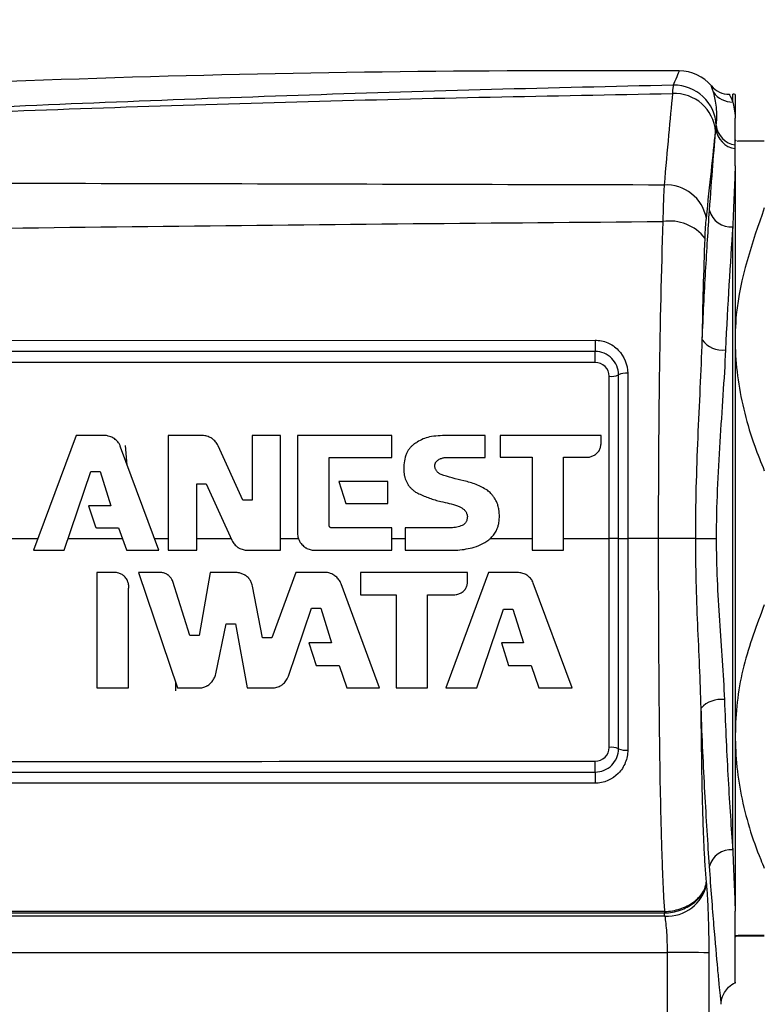
# Paper-space layout '参考図' of a CAD drawing. Units: millimetres. Extents: x 24 to 571, y 21 to 395.
# Drawn here: x 319 to 335, y 326 to 347 of the extents above; entities that cross this region are included whole.
import ezdxf

# ---------------------------------------------------------------- set-up
doc = ezdxf.new("R2010")
doc.units = ezdxf.units.MM
doc.styles.add('SLDTEXTSTYLE0', font='TXT', dxfattribs={"width": 0.7, "bigfont": 'bigfont'})
doc.dimstyles.new('SLDDIMSTYLE4', dxfattribs={"dimtxt": 2.728516, "dimasz": 2.2, "dimexe": 0, "dimexo": 0.0625, "dimgap": 0.682129, "dimtad": 3, "dimdec": 0, "dimrnd": 1e-09, "dimzin": 12, "dimdsep": 46, "dimtxsty": 'SLDTEXTSTYLE0', "dimsah": 1, "dimcen": 0.09, "dimadec": 0, "dimazin": 3, "dimtfac": 1, "dimtdec": 0, "dimtofl": 0, "dimtmove": 0, "dimatfit": 3, "dimfxl": 1, "dimfrac": 2, "dimtolj": 1, "dimtzin": 12, "dimarcsym": 0})

# ---------------------------------------------------------------- blocks, each defined once
blk = doc.blocks.new('_D_3')
at = {"color": 7, "linetype": 'Continuous', "lineweight": 0, "transparency": 16777216}
for p, q in [((259.698, 375.33), (375.202, 375.33)), ((374.202, 375.33), (374.202, 206.753)), ((352.307, 206.753), (375.202, 206.753))]:
    blk.add_line(p, q, dxfattribs=at)
at = {"color": 7, "linetype": 'Continuous', "lineweight": 18, "transparency": 16777216}
for centre, start, end in [((372.614, 290.638), 63.4349, 116.5651), ((372.614, 291.445), 243.4349, 296.5651)]:
    blk.add_arc(centre, 3.55, start, end, dxfattribs=at)
for points in [[(374.202, 375.33), (373.902, 373.13), (374.502, 373.13)], [(374.202, 206.753), (374.502, 208.953), (373.902, 208.953)]]:
    blk.add_solid(points, dxfattribs=at)
at = {"color": 7, "linetype": 'Continuous', "lineweight": 18, "transparency": 16777216, "insert": (371.132, 288.27), "char_height": 2.3813, "attachment_point": 1, "rotation": 90, "style": 'SLDTEXTSTYLE0'}
blk.add_mtext('169', dxfattribs=at)

psp = doc.layouts.new('参考図')

# ---------------------------------------------------------------- linework, layer by layer
at = {"color": 8, "linetype": 'Continuous', "lineweight": 25}
psp.add_line((334.29, 345.348), (334.29, 345.515), dxfattribs=at)
at = {"color": 7, "linetype": 'Continuous', "lineweight": 25}
for p, q in [((334.344, 345.512), (334.344, 345.004)), ((334.363, 344.533), (334.344, 344.515)), ((334.344, 343.987), (334.344, 328.043)), ((334.29, 329.352), (334.29, 342.678)), ((320.239, 338.214), (319.328, 335.761)), ((320.839, 338.214), (320.239, 338.214)), ((322.212, 338.214), (322.212, 335.761)), ((322.937, 338.214), (322.212, 338.214)), ((324.007, 338.214), (324.007, 336.831)), ((324.611, 338.214), (324.007, 338.214)), ((324.611, 335.761), (324.611, 338.214)), ((324.977, 338.214), (324.977, 336.129)), ((326.998, 338.214), (324.977, 338.214)), ((326.997, 337.748), (326.998, 338.214)), ((328.991, 338.214), (328.173, 338.214)), ((328.991, 337.747), (328.991, 338.214)), ((331.471, 338.214), (329.313, 338.214)), ((329.313, 338.214), (329.313, 337.753)), ((331.471, 338.039), (331.471, 338.214)), ((321.192, 337.966), (321.184, 337.987)), ((322.012, 335.761), (321.192, 337.966)), ((321.334, 337.583), (321.299, 338.002)), ((323.807, 336.831), (323.278, 337.994)), ((325.657, 337.748), (326.997, 337.748)), ((325.657, 336.282), (325.657, 337.748)), ((328.172, 337.747), (328.991, 337.747)), ((329.313, 337.753), (329.997, 337.753)), ((329.997, 337.753), (329.997, 335.761)), ((330.667, 337.752), (331.179, 337.752)), ((330.667, 335.761), (330.667, 337.752)), ((319.986, 335.761), (320.553, 337.448)), ((320.553, 337.448), (320.753, 337.448)), ((320.753, 337.448), (320.982, 336.714)), ((326.907, 337.234), (325.857, 337.234)), ((325.857, 337.234), (326.008, 336.762)), ((326.907, 336.762), (326.907, 337.234)), ((322.823, 337.184), (323.023, 337.184)), ((322.823, 335.761), (322.823, 337.184)), ((323.023, 337.184), (323.571, 335.975)), ((324.007, 336.831), (323.807, 336.831)), ((320.506, 336.714), (320.652, 336.264)), ((320.982, 336.714), (320.506, 336.714)), ((326.008, 336.762), (326.907, 336.762)), ((320.683, 336.243), (321.149, 336.243)), ((321.149, 336.243), (321.314, 335.772)), ((326.995, 336.24), (325.698, 336.24)), ((326.995, 335.761), (326.995, 336.24)), ((327.279, 336.241), (327.279, 335.762)), ((328.294, 336.241), (327.279, 336.241)), ((318.507, 336.01), (319.421, 336.01)), ((321.919, 336.011), (322.212, 336.011)), ((322.823, 336.011), (323.555, 336.011)), ((324.611, 336.012), (324.997, 336.012)), ((326.995, 336.012), (327.279, 336.013)), ((329.103, 336.013), (329.997, 336.013)), ((330.667, 336.014), (331.645, 336.014)), ((331.844, 336.015), (332.042, 336.015)), ((332.696, 336.015), (332.042, 336.015)), ((319.328, 335.761), (319.986, 335.761)), ((321.333, 335.761), (322.012, 335.761)), ((322.212, 335.761), (322.823, 335.761)), ((323.913, 335.761), (324.611, 335.761)), ((325.351, 335.761), (326.995, 335.761)), ((327.279, 335.762), (328.366, 335.761)), ((329.997, 335.761), (330.667, 335.761)), ((320.683, 335.282), (320.683, 332.814)), ((321.104, 335.282), (320.683, 335.282)), ((321.572, 335.282), (322.41, 332.814)), ((322.046, 335.282), (321.572, 335.282)), ((323.107, 335.282), (322.869, 333.938)), ((323.684, 335.282), (323.107, 335.282)), ((324.943, 335.282), (324.43, 333.89)), ((325.589, 335.282), (324.943, 335.282)), ((326.324, 335.282), (326.324, 334.809)), ((328.614, 335.282), (326.324, 335.282)), ((329.066, 335.282), (328.148, 332.814)), ((328.614, 335.099), (328.614, 335.282)), ((329.703, 335.282), (329.066, 335.282)), ((321.362, 332.814), (321.362, 334.942)), ((322.669, 333.938), (322.307, 335.09)), ((324.23, 333.89), (324.013, 334.995)), ((326.732, 332.814), (325.908, 335.045)), ((330.855, 332.814), (330.022, 335.058)), ((326.324, 334.809), (327.084, 334.809)), ((327.084, 334.809), (327.084, 332.814)), ((327.757, 332.814), (327.757, 334.807)), ((327.757, 334.807), (328.32, 334.807)), ((324.781, 333.065), (325.272, 334.521)), ((325.272, 334.521), (325.472, 334.521)), ((325.472, 334.521), (325.701, 333.778)), ((328.813, 332.814), (329.386, 334.501)), ((329.386, 334.501), (329.586, 334.501)), ((329.586, 334.501), (329.812, 333.78)), ((323.225, 333.115), (323.447, 334.187)), ((323.447, 334.187), (323.647, 334.187)), ((323.647, 334.187), (323.901, 332.814)), ((322.869, 333.938), (322.669, 333.938)), ((324.43, 333.89), (324.23, 333.89)), ((325.221, 333.778), (325.374, 333.298)), ((325.701, 333.778), (325.221, 333.778)), ((329.341, 333.781), (329.494, 333.297)), ((329.812, 333.78), (329.341, 333.781)), ((325.374, 333.298), (325.869, 333.298)), ((325.869, 333.298), (326.035, 332.814)), ((329.494, 333.297), (329.978, 333.297)), ((329.978, 333.297), (330.142, 332.814)), ((320.683, 332.814), (321.362, 332.814)), ((322.365, 332.946), (322.365, 332.752)), ((322.41, 332.814), (322.857, 332.814)), ((323.901, 332.814), (324.425, 332.814)), ((326.035, 332.814), (326.732, 332.814)), ((327.084, 332.814), (327.757, 332.814)), ((328.148, 332.814), (328.813, 332.814)), ((330.142, 332.814), (330.855, 332.814)), ((310.734, 328.001), (332.828, 328.001)), ((332.828, 328.03), (332.828, 328.001)), ((332.834, 327.932), (310.729, 327.932)), ((334.344, 327.515), (334.363, 327.496)), ((311.437, 327.157), (332.886, 327.157))]:
    psp.add_line(p, q, dxfattribs=at)
at = {"color": 7, "linetype": 'Continuous', "lineweight": 25, "flags": 128}
for points in [[(307.456, 340.249), (307.856, 340.249), (309.456, 340.249), (315.855, 340.251), (331.342, 340.254)], [(320.07, 336.01), (320.345, 336.01), (321.231, 336.011)], [(333.496, 336.015), (333.531, 336.015), (333.575, 336.015), (333.624, 336.015), (333.68, 336.015), (333.74, 336.015), (333.803, 336.015), (333.869, 336.015), (333.936, 336.015)], [(332.828, 328.03), (332.68, 328.03), (328.68, 328.03), (312.68, 328.03), (311.689, 328.029), (310.734, 328.029)]]:
    psp.add_lwpolyline(points, dxfattribs=at)
at = {"color": 7, "linetype": 'Continuous', "lineweight": 25}
for centre, radius, start, end in [((333.035, 344.807), 0.903, 2.6533, 91.1218), ((333.041, 344.649), 0.884, 4.5367, 92.6933), ((334.282, 345.841), 0.493, 214.4801, 271.0301), ((334.29, 345.015), 0.5, 83.9044, 90), ((334.407, 344.901), 0.473, 186.2695, 262.2369), ((334.402, 344.822), 0.474, 184.5935, 262.8829), ((332.866, 342.701), 0.874, 10.613, 92.9826), ((334.25, 343.151), 0.475, 194.9314, 274.8435), ((332.936, 341.838), 0.966, 38.0094, 98.4323), ((338.467, 340.187), 7.125, 179.4551, 181.3847), ((334.063, 340.57), 0.527, 215.9728, 277.8419), ((324.525, 339.845), 6.821, 359.4445, 1.4247), ((331.994, 339.21), 0.339, 81.8732, 116.2696), ((331.693, 339.813), 0.334, 261.7597, 296.6987), ((333.255, -30.802), 366.817, 89.96233, 90.08722), ((334.033, 332.003), 0.567, 82.1589, 137.9167), ((331.693, 331.178), 0.369, 65.888, 97.5758), ((331.994, 331.857), 0.374, 246.2542, 277.4732), ((315.724, 331.183), 15.62, 359.3839, 0.2388), ((350.566, 330.844), 19.223, 179.4904, 180.2021), ((334.25, 328.879), 0.475, 85.1565, 165.0686), ((332.882, 328.799), 0.868, 266.8471, 348.2333), ((336.391, 328.326), 3.574, 184.75, 185.2227), ((333.07, 297.694), 29.464, 88.6126, 90.3583)]:
    psp.add_arc(centre, radius, start, end, dxfattribs=at)
for centre, major_axis, ratio, start_param, end_param in [((234.044, 322.057), (100, 0), 0.831548, 0.079025, 0.079715), ((234.044, 321.368), (99.1, 0), 0.8391, 0.079025, 0.07985), ((234.044, 1124.771), (0, 11063.347), 0.008958, 4.640072, 4.640231), ((234.044, 1124.763), (0, 11063.347), 0.009039, 4.640072, 4.640231)]:
    psp.add_ellipse(centre, major_axis=major_axis, ratio=ratio, start_param=start_param, end_param=end_param, dxfattribs=at)
for points, knots in [([(333.144, 346.015), (332.044, 346.017), (326.868, 346.025), (321.7, 345.912), (317.635, 345.741)], [0.0363784, 0.0363784, 0.0363784, 0.0363784, 0.1365358, 0.5074485, 0.5074485, 0.5074485, 0.5074485]), ([(333.018, 345.71), (331.721, 345.68), (330.423, 345.65), (327.829, 345.58), (326.533, 345.541), (322.642, 345.412), (320.05, 345.309), (317.457, 345.19)], [0, 0, 0, 0, 0.25, 0.25, 0.5, 0.5, 1, 1, 1, 1]), ([(317.413, 345.1), (320.01, 345.204), (322.607, 345.29), (327.803, 345.432), (330.401, 345.484), (332.999, 345.531)], [0, 0, 0, 0, 0.5, 0.5, 1, 1, 1, 1]), ([(333.937, 344.849), (333.954, 345.017), (333.948, 345.162), (333.918, 345.402), (333.894, 345.495), (333.875, 345.562)], [0, 0, 0, 0, 0.5, 0.5, 1, 1, 1, 1]), ([(333.792, 343.028), (333.816, 343.378), (333.84, 343.699), (333.887, 344.286), (333.91, 344.551), (333.93, 344.784)], [0, 0, 0, 0, 0.5, 0.5, 1, 1, 1, 1]), ([(334.381, 344.515), (334.379, 344.515), (334.372, 344.516), (334.64, 344.518), (334.894, 344.519), (334.965, 344.519)], [0, 0, 0, 0, 0.299929, 0.805725, 1, 1, 1, 1]), ([(332.821, 343.573), (329.25, 343.581), (325.681, 343.592), (318.541, 343.607), (314.972, 343.611), (311.403, 343.602)], [0, 0, 0, 0, 0.5, 0.5, 1, 1, 1, 1]), ([(332.821, 343.573), (332.815, 343.471), (332.809, 343.351), (332.801, 343.089), (332.797, 342.947), (332.794, 342.793)], [0, 0, 0, 0, 0.5, 0.5, 1, 1, 1, 1]), ([(333.637, 340.261), (333.659, 340.777), (333.683, 341.265), (333.736, 342.187), (333.763, 342.622), (333.792, 343.028)], [0, 0, 0, 0, 0.5, 0.5, 1, 1, 1, 1]), ([(334.965, 343.087), (334.704, 342.332), (334.288, 341.128), (334.359, 339.382), (334.637, 338.269), (334.894, 337.638), (334.965, 337.463)], [0, 0, 0, 0, 0.407873, 0.650934, 0.903131, 1, 1, 1, 1]), ([(311.416, 342.536), (314.979, 342.602), (318.542, 342.652), (325.668, 342.733), (329.231, 342.764), (332.794, 342.793)], [0, 0, 0, 0, 0.5, 0.5, 1, 1, 1, 1]), ([(332.794, 342.793), (332.758, 341.729), (332.732, 340.614), (332.709, 338.898), (332.704, 338.323), (332.699, 337.459), (332.698, 337.17), (332.696, 336.593), (332.696, 336.302), (332.696, 336.015)], [0, 0, 0, 0, 0.5, 0.5, 0.75, 0.75, 0.875, 0.875, 1, 1, 1, 1]), ([(331.342, 340.254), (331.436, 340.254), (331.528, 340.235), (331.698, 340.163), (331.776, 340.11), (331.968, 339.913), (332.042, 339.731), (332.042, 339.546)], [0, 0, 0, 0, 0.25, 0.25, 0.5, 0.5, 1, 1, 1, 1]), ([(333.496, 336.015), (333.495, 336.74), (333.517, 337.458), (333.562, 338.524), (333.579, 338.879), (333.611, 339.577), (333.625, 339.922), (333.637, 340.261)], [0, 0, 0, 0, 0.5, 0.5, 0.75, 0.75, 1, 1, 1, 1]), ([(331.844, 339.515), (331.844, 339.645), (331.791, 339.773), (331.608, 339.958), (331.478, 340.015), (331.344, 340.015)], [0, 0, 0, 0, 0.5, 0.5, 1, 1, 1, 1]), ([(334.135, 340.049), (334.121, 339.733), (334.101, 339.41), (334.057, 338.752), (334.034, 338.415), (333.969, 337.401), (333.936, 336.714), (333.936, 336.015)], [0, 0, 0, 0, 0.25, 0.25, 0.5, 0.5, 1, 1, 1, 1]), ([(331.345, 339.779), (331.212, 339.779), (331.079, 339.779), (330.945, 339.779), (330.412, 339.779), (329.879, 339.779), (329.345, 339.779), (327.212, 339.779), (325.079, 339.779), (322.946, 339.78), (317.784, 339.78), (312.622, 339.782), (307.46, 339.783)], [0, 0, 0, 0, 0.0004, 0.0004, 0.0004, 0.002, 0.002, 0.002, 0.0084, 0.0084, 0.0084, 0.0238869, 0.0238869, 0.0238869, 0.0238869]), ([(331.645, 339.482), (331.645, 339.561), (331.613, 339.637), (331.502, 339.747), (331.425, 339.779), (331.345, 339.779)], [0, 0, 0, 0, 0.5, 0.5, 1, 1, 1, 1]), ([(321.184, 337.987), (321.176, 338.006), (321.161, 338.039), (321.128, 338.081), (321.094, 338.116), (321.065, 338.143), (321.042, 338.16), (321.016, 338.173), (320.978, 338.189), (320.932, 338.204), (320.885, 338.216), (320.854, 338.215), (320.839, 338.214)], [0, 0, 0, 0, 0.137873, 0.245867, 0.364103, 0.472417, 0.515036, 0.558299, 0.671199, 0.795281, 0.891617, 1, 1, 1, 1]), ([(323.278, 337.994), (323.27, 338.011), (323.255, 338.042), (323.223, 338.082), (323.19, 338.115), (323.163, 338.14), (323.141, 338.156), (323.118, 338.169), (323.083, 338.184), (323.04, 338.2), (322.99, 338.213), (322.956, 338.214), (322.937, 338.214)], [0, 0, 0, 0, 0.133776, 0.238547, 0.353294, 0.458404, 0.499583, 0.540756, 0.645945, 0.760798, 0.865844, 1, 1, 1, 1]), ([(327.538, 338.072), (327.513, 338.058), (327.469, 338.035), (327.417, 337.987), (327.375, 337.939), (327.337, 337.887), (327.302, 337.826), (327.289, 337.778), (327.282, 337.751)], [0, 0, 0, 0, 0.19991, 0.347877, 0.500321, 0.652746, 0.800457, 1, 1, 1, 1]), ([(327.797, 338.185), (327.751, 338.173), (327.659, 338.147), (327.579, 338.097), (327.538, 338.072)], [0, 0, 0, 0, 0.497881, 1, 1, 1, 1]), ([(328.173, 338.214), (328.11, 338.214), (327.984, 338.213), (327.859, 338.194), (327.797, 338.185)], [0, 0, 0, 0, 0.500014, 1, 1, 1, 1]), ([(331.179, 337.752), (331.194, 337.752), (331.221, 337.753), (331.26, 337.763), (331.295, 337.777), (331.322, 337.789), (331.341, 337.799), (331.359, 337.814), (331.383, 337.837), (331.406, 337.86), (331.421, 337.878), (331.432, 337.897), (331.444, 337.924), (331.458, 337.958), (331.469, 337.997), (331.47, 338.024), (331.471, 338.039)], [0, 0, 0, 0, 0.100602, 0.179384, 0.265538, 0.344444, 0.375676, 0.409003, 0.500455, 0.591896, 0.62518, 0.656378, 0.735129, 0.821101, 0.899663, 1, 1, 1, 1]), ([(327.282, 337.751), (327.27, 337.697), (327.245, 337.591), (327.251, 337.481), (327.254, 337.427)], [0, 0, 0, 0, 0.50002, 1, 1, 1, 1]), ([(327.934, 337.486), (327.93, 337.493), (327.923, 337.506), (327.918, 337.527), (327.915, 337.546), (327.913, 337.562), (327.913, 337.573), (327.915, 337.586), (327.919, 337.603), (327.924, 337.62), (327.928, 337.631), (327.934, 337.641), (327.943, 337.654), (327.955, 337.67), (327.97, 337.685), (327.983, 337.693), (327.99, 337.697)], [0, 0, 0, 0, 0.100456, 0.17911, 0.265117, 0.343889, 0.375082, 0.408365, 0.499766, 0.591171, 0.624475, 0.655685, 0.734532, 0.820626, 0.899397, 1, 1, 1, 1]), ([(327.99, 337.697), (328.001, 337.704), (328.022, 337.715), (328.054, 337.726), (328.084, 337.734), (328.111, 337.741), (328.14, 337.747), (328.16, 337.747), (328.172, 337.747)], [0, 0, 0, 0, 0.211162, 0.369905, 0.535997, 0.691807, 0.809027, 1, 1, 1, 1]), ([(328.047, 337.383), (328.037, 337.387), (328.02, 337.394), (327.999, 337.408), (327.981, 337.424), (327.964, 337.44), (327.947, 337.46), (327.939, 337.477), (327.934, 337.486)], [0, 0, 0, 0, 0.199895, 0.347804, 0.500342, 0.652862, 0.800498, 1, 1, 1, 1]), ([(327.254, 337.427), (327.256, 337.401), (327.26, 337.354), (327.281, 337.288), (327.306, 337.23), (327.328, 337.184), (327.347, 337.153), (327.37, 337.124), (327.405, 337.087), (327.451, 337.044), (327.506, 337.001), (327.548, 336.981), (327.572, 336.97)], [0, 0, 0, 0, 0.133862, 0.238677, 0.353445, 0.458564, 0.499684, 0.540799, 0.645983, 0.760839, 0.865861, 1, 1, 1, 1]), ([(328.537, 337.244), (328.453, 337.264), (328.287, 337.302), (328.126, 337.356), (328.047, 337.383)], [0, 0, 0, 0, 0.507603, 1, 1, 1, 1]), ([(329.039, 337.043), (328.961, 337.089), (328.803, 337.181), (328.626, 337.223), (328.537, 337.244)], [0, 0, 0, 0, 0.499901, 1, 1, 1, 1]), ([(329.285, 336.62), (329.28, 336.653), (329.271, 336.711), (329.24, 336.789), (329.204, 336.855), (329.164, 336.92), (329.111, 336.986), (329.066, 337.022), (329.039, 337.043)], [0, 0, 0, 0, 0.199547, 0.347218, 0.499689, 0.652177, 0.800095, 1, 1, 1, 1]), ([(327.572, 336.97), (327.646, 336.936), (327.799, 336.868), (327.96, 336.825), (328.042, 336.803)], [0, 0, 0, 0, 0.487944, 1, 1, 1, 1]), ([(328.042, 336.803), (328.103, 336.791), (328.223, 336.766), (328.34, 336.728), (328.398, 336.709)], [0, 0, 0, 0, 0.501525, 1, 1, 1, 1]), ([(328.398, 336.709), (328.411, 336.705), (328.432, 336.698), (328.462, 336.682), (328.489, 336.666), (328.516, 336.649), (328.542, 336.628), (328.557, 336.611), (328.565, 336.601)], [0, 0, 0, 0, 0.192635, 0.33531, 0.500783, 0.665884, 0.807804, 1, 1, 1, 1]), ([(328.565, 336.601), (328.572, 336.592), (328.584, 336.576), (328.596, 336.549), (328.603, 336.523), (328.609, 336.502), (328.611, 336.487), (328.61, 336.469), (328.608, 336.445), (328.604, 336.422), (328.6, 336.405), (328.594, 336.39), (328.583, 336.371), (328.569, 336.348), (328.551, 336.325), (328.535, 336.313), (328.526, 336.306)], [0, 0, 0, 0, 0.100499, 0.179189, 0.2652, 0.343976, 0.37519, 0.408495, 0.499876, 0.591259, 0.624575, 0.655798, 0.734614, 0.820672, 0.899424, 1, 1, 1, 1]), ([(329.263, 336.255), (329.269, 336.279), (329.281, 336.32), (329.29, 336.381), (329.295, 336.436), (329.297, 336.492), (329.295, 336.553), (329.289, 336.596), (329.285, 336.62)], [0, 0, 0, 0, 0.1997, 0.347357, 0.500025, 0.652692, 0.800329, 1, 1, 1, 1]), ([(320.652, 336.264), (320.652, 336.263), (320.653, 336.261), (320.655, 336.258), (320.656, 336.255), (320.658, 336.253), (320.659, 336.251), (320.661, 336.25), (320.663, 336.248), (320.666, 336.247), (320.668, 336.246), (320.67, 336.245), (320.672, 336.244), (320.675, 336.243), (320.679, 336.243), (320.681, 336.243), (320.683, 336.243)], [0, 0, 0, 0, 0.100312, 0.178855, 0.26491, 0.343728, 0.37486, 0.408076, 0.499591, 0.591114, 0.624365, 0.655522, 0.734464, 0.820665, 0.899417, 1, 1, 1, 1]), ([(325.698, 336.24), (325.696, 336.24), (325.692, 336.241), (325.687, 336.242), (325.682, 336.245), (325.678, 336.247), (325.675, 336.248), (325.672, 336.25), (325.669, 336.254), (325.666, 336.257), (325.664, 336.259), (325.662, 336.262), (325.661, 336.266), (325.659, 336.271), (325.657, 336.276), (325.657, 336.28), (325.657, 336.282)], [0, 0, 0, 0, 0.099405, 0.176899, 0.26681, 0.349447, 0.380367, 0.413209, 0.503749, 0.594553, 0.627636, 0.658646, 0.736888, 0.822303, 0.900345, 1, 1, 1, 1]), ([(328.526, 336.306), (328.489, 336.289), (328.415, 336.254), (328.334, 336.246), (328.294, 336.241)], [0, 0, 0, 0, 0.501812, 1, 1, 1, 1]), ([(329.07, 335.984), (329.087, 335.999), (329.117, 336.024), (329.154, 336.066), (329.184, 336.107), (329.213, 336.149), (329.241, 336.197), (329.255, 336.234), (329.263, 336.255)], [0, 0, 0, 0, 0.199821, 0.347588, 0.500237, 0.652874, 0.800453, 1, 1, 1, 1]), ([(323.571, 335.975), (323.58, 335.958), (323.595, 335.927), (323.627, 335.888), (323.66, 335.856), (323.687, 335.831), (323.709, 335.816), (323.733, 335.803), (323.767, 335.789), (323.81, 335.773), (323.859, 335.761), (323.893, 335.761), (323.913, 335.761)], [0, 0, 0, 0, 0.133787, 0.238567, 0.353324, 0.458444, 0.499626, 0.540803, 0.646001, 0.760864, 0.865888, 1, 1, 1, 1]), ([(324.977, 336.129), (324.977, 336.109), (324.977, 336.074), (324.991, 336.024), (325.009, 335.98), (325.024, 335.945), (325.039, 335.921), (325.058, 335.898), (325.087, 335.868), (325.118, 335.839), (325.142, 335.82), (325.166, 335.806), (325.201, 335.791), (325.246, 335.774), (325.296, 335.761), (325.331, 335.761), (325.351, 335.761)], [0, 0, 0, 0, 0.100236, 0.17875, 0.26473, 0.343488, 0.374704, 0.408005, 0.499455, 0.590915, 0.624261, 0.655511, 0.734425, 0.820588, 0.899384, 1, 1, 1, 1]), ([(328.711, 335.814), (328.775, 335.833), (328.904, 335.871), (329.014, 335.947), (329.07, 335.984)], [0, 0, 0, 0, 0.500117, 1, 1, 1, 1]), ([(331.644, 331.543), (331.645, 332.283), (331.645, 333.028), (331.645, 334.52), (331.645, 335.267), (331.645, 336.014)], [0, 0, 0, 0, 0.5, 0.5, 1, 1, 1, 1]), ([(331.844, 336.014), (331.844, 336.014), (331.822, 336.014), (331.749, 336.014), (331.697, 336.014), (331.645, 336.014)], [0, 0, 0, 0, 0.5, 0.5, 1, 1, 1, 1]), ([(331.844, 331.515), (331.844, 332.259), (331.844, 333.01), (331.844, 334.511), (331.844, 335.263), (331.844, 336.015)], [0, 0, 0, 0, 0.5, 0.5, 1, 1, 1, 1]), ([(332.042, 336.015), (332.042, 335.258), (332.042, 334.502), (332.042, 332.991), (332.042, 332.235), (332.043, 331.486)], [0, 0, 0, 0, 0.5, 0.5, 1, 1, 1, 1]), ([(332.696, 336.015), (332.696, 335.316), (332.697, 334.617), (332.704, 333.222), (332.709, 332.526), (332.721, 331.484), (332.726, 331.138), (332.739, 330.451), (332.746, 330.112), (332.76, 329.616), (332.764, 329.453), (332.775, 329.133), (332.781, 328.977), (332.792, 328.682), (332.798, 328.542), (332.812, 328.278), (332.82, 328.153), (332.83, 328.03)], [0, 0, 0, 0, 0.25, 0.25, 0.5, 0.5, 0.625, 0.625, 0.75, 0.75, 0.8125, 0.8125, 0.875, 0.875, 0.9375, 0.9375, 1, 1, 1, 1]), ([(333.613, 332.383), (333.597, 332.975), (333.566, 333.573), (333.515, 334.785), (333.496, 335.4), (333.496, 336.015)], [0, 0, 0, 0, 0.5, 0.5, 1, 1, 1, 1]), ([(333.936, 336.015), (333.936, 335.423), (333.966, 334.831), (334.044, 333.679), (334.09, 333.116), (334.111, 332.565)], [0, 0, 0, 0, 0.5, 0.5, 1, 1, 1, 1]), ([(321.314, 335.772), (321.314, 335.771), (321.315, 335.769), (321.317, 335.767), (321.319, 335.765), (321.32, 335.764), (321.321, 335.763), (321.323, 335.763), (321.325, 335.762), (321.327, 335.761), (321.33, 335.761), (321.332, 335.761), (321.333, 335.761)], [0, 0, 0, 0, 0.133769, 0.238553, 0.353271, 0.458364, 0.499619, 0.540868, 0.646044, 0.760874, 0.865904, 1, 1, 1, 1]), ([(328.366, 335.761), (328.424, 335.766), (328.54, 335.776), (328.654, 335.802), (328.711, 335.814)], [0, 0, 0, 0, 0.500021, 1, 1, 1, 1]), ([(321.362, 334.942), (321.364, 334.957), (321.367, 334.986), (321.362, 335.027), (321.353, 335.065), (321.345, 335.095), (321.336, 335.116), (321.324, 335.137), (321.303, 335.165), (321.282, 335.192), (321.265, 335.21), (321.247, 335.224), (321.221, 335.24), (321.187, 335.259), (321.148, 335.275), (321.12, 335.28), (321.104, 335.282)], [0, 0, 0, 0, 0.10033, 0.178896, 0.264863, 0.343608, 0.374815, 0.408108, 0.499531, 0.590964, 0.6243, 0.65554, 0.734435, 0.820578, 0.899377, 1, 1, 1, 1]), ([(322.307, 335.09), (322.302, 335.105), (322.293, 335.131), (322.27, 335.165), (322.246, 335.194), (322.226, 335.216), (322.209, 335.23), (322.191, 335.242), (322.164, 335.255), (322.129, 335.27), (322.089, 335.281), (322.062, 335.282), (322.046, 335.282)], [0, 0, 0, 0, 0.13376, 0.238538, 0.353223, 0.458288, 0.49957, 0.540845, 0.646006, 0.760818, 0.865874, 1, 1, 1, 1]), ([(324.013, 334.995), (324.01, 335.01), (324.004, 335.038), (323.987, 335.076), (323.968, 335.109), (323.953, 335.135), (323.941, 335.153), (323.926, 335.17), (323.901, 335.192), (323.875, 335.213), (323.854, 335.226), (323.834, 335.236), (323.805, 335.247), (323.769, 335.261), (323.73, 335.279), (323.7, 335.281), (323.684, 335.282)], [0, 0, 0, 0, 0.10047, 0.17958, 0.266582, 0.344697, 0.371929, 0.400831, 0.491282, 0.583968, 0.617498, 0.648544, 0.72672, 0.813404, 0.897879, 1, 1, 1, 1]), ([(325.908, 335.045), (325.902, 335.062), (325.89, 335.093), (325.861, 335.133), (325.831, 335.166), (325.806, 335.191), (325.785, 335.207), (325.763, 335.222), (325.73, 335.243), (325.688, 335.265), (325.64, 335.281), (325.607, 335.282), (325.589, 335.282)], [0, 0, 0, 0, 0.131823, 0.235075, 0.348019, 0.450854, 0.490831, 0.531123, 0.644389, 0.767385, 0.86908, 1, 1, 1, 1]), ([(330.022, 335.058), (330.016, 335.075), (330.004, 335.106), (329.975, 335.146), (329.945, 335.179), (329.919, 335.204), (329.899, 335.221), (329.877, 335.234), (329.844, 335.249), (329.802, 335.266), (329.755, 335.279), (329.721, 335.281), (329.703, 335.282)], [0, 0, 0, 0, 0.133662, 0.238356, 0.352979, 0.457984, 0.499186, 0.540371, 0.645425, 0.760239, 0.865663, 1, 1, 1, 1]), ([(328.32, 334.807), (328.337, 334.808), (328.366, 334.809), (328.408, 334.819), (328.444, 334.832), (328.472, 334.844), (328.49, 334.855), (328.509, 334.87), (328.533, 334.893), (328.556, 334.916), (328.571, 334.935), (328.582, 334.954), (328.592, 334.982), (328.604, 335.016), (328.613, 335.056), (328.614, 335.084), (328.614, 335.099)], [0, 0, 0, 0, 0.104351, 0.19092, 0.276387, 0.353177, 0.383954, 0.417053, 0.507928, 0.598936, 0.632166, 0.663181, 0.738807, 0.821613, 0.900053, 1, 1, 1, 1]), ([(334.965, 334.592), (334.802, 334.16), (334.471, 333.287), (334.294, 331.906), (334.424, 330.501), (334.726, 329.529), (334.939, 329.02), (334.965, 328.958)], [0, 0, 0, 0, 0.235879, 0.47815, 0.717959, 0.965967, 1, 1, 1, 1]), ([(322.857, 332.814), (322.874, 332.815), (322.905, 332.815), (322.95, 332.825), (322.99, 332.838), (323.021, 332.85), (323.043, 332.861), (323.066, 332.876), (323.095, 332.899), (323.123, 332.923), (323.142, 332.942), (323.157, 332.961), (323.176, 332.99), (323.196, 333.026), (323.215, 333.068), (323.222, 333.098), (323.225, 333.115)], [0, 0, 0, 0, 0.1006, 0.179366, 0.265561, 0.344497, 0.375668, 0.408932, 0.50044, 0.591938, 0.625165, 0.656308, 0.73511, 0.821147, 0.899689, 1, 1, 1, 1]), ([(324.425, 332.814), (324.446, 332.815), (324.483, 332.815), (324.537, 332.83), (324.583, 332.848), (324.62, 332.865), (324.645, 332.88), (324.668, 332.899), (324.696, 332.928), (324.729, 332.966), (324.761, 333.011), (324.774, 333.046), (324.781, 333.065)], [0, 0, 0, 0, 0.134123, 0.239173, 0.353995, 0.459164, 0.50042, 0.541682, 0.646759, 0.761457, 0.866236, 1, 1, 1, 1]), ([(333.726, 328.679), (333.716, 328.797), (333.707, 328.915), (333.689, 329.173), (333.682, 329.312), (333.668, 329.608), (333.662, 329.764), (333.652, 330.078), (333.648, 330.238), (333.636, 330.722), (333.63, 331.052), (333.62, 331.715), (333.616, 332.049), (333.613, 332.383)], [0, 0, 0, 0, 0.125, 0.125, 0.25, 0.25, 0.375, 0.375, 0.5, 0.5, 0.75, 0.75, 1, 1, 1, 1]), ([(333.792, 329.001), (333.775, 329.242), (333.758, 329.498), (333.725, 330.027), (333.709, 330.301), (333.663, 331.148), (333.636, 331.748), (333.613, 332.383)], [0, 0, 0, 0, 0.25, 0.25, 0.5, 0.5, 1, 1, 1, 1]), ([(334.111, 332.565), (334.134, 331.961), (334.161, 331.392), (334.207, 330.587), (334.223, 330.328), (334.256, 329.825), (334.273, 329.582), (334.29, 329.352)], [0, 0, 0, 0, 0.5, 0.5, 0.75, 0.75, 1, 1, 1, 1]), ([(331.344, 331.248), (331.423, 331.248), (331.501, 331.28), (331.612, 331.389), (331.644, 331.465), (331.644, 331.543)], [0, 0, 0, 0, 0.5, 0.5, 1, 1, 1, 1]), ([(332.043, 331.486), (332.043, 331.393), (332.025, 331.302), (331.956, 331.132), (331.905, 331.053), (331.713, 330.856), (331.531, 330.776), (331.343, 330.776)], [0, 0, 0, 0, 0.25, 0.25, 0.5, 0.5, 1, 1, 1, 1]), ([(331.344, 331.015), (331.477, 331.015), (331.608, 331.07), (331.791, 331.256), (331.844, 331.383), (331.844, 331.515)], [0, 0, 0, 0, 0.5, 0.5, 1, 1, 1, 1]), ([(310.371, 331.24), (313.357, 331.241), (316.343, 331.242), (319.329, 331.243), (323.334, 331.245), (327.339, 331.246), (331.344, 331.248)], [0, 0, 0, 0, 0.00895881, 0.00895881, 0.00895881, 0.02097398, 0.02097398, 0.02097398, 0.02097398]), ([(310.369, 331.015), (312.333, 331.015), (314.297, 331.015), (316.262, 331.015), (318.226, 331.015), (320.19, 331.015), (322.154, 331.015), (324.196, 331.015), (326.238, 331.015), (328.28, 331.015), (329.301, 331.015), (330.322, 331.015), (331.344, 331.015)], [0, 0, 0, 0, 0.00589223, 0.00589223, 0.00589223, 0.01178445, 0.01178445, 0.01178445, 0.01791104, 0.01791104, 0.01791104, 0.02097434, 0.02097434, 0.02097434, 0.02097434]), ([(331.343, 330.776), (331.21, 330.776), (331.076, 330.776), (330.943, 330.776), (330.41, 330.776), (329.876, 330.776), (329.343, 330.776), (327.21, 330.777), (325.076, 330.778), (322.943, 330.779), (320.81, 330.78), (318.676, 330.78), (316.543, 330.781), (316.449, 330.781), (316.355, 330.781), (316.261, 330.781), (314.297, 330.782), (312.332, 330.783), (310.368, 330.784)], [0, 0, 0, 0, 0.0004, 0.0004, 0.0004, 0.002, 0.002, 0.002, 0.0084, 0.0084, 0.0084, 0.0148, 0.0148, 0.0148, 0.01508235, 0.01508235, 0.01508235, 0.02097474, 0.02097474, 0.02097474, 0.02097474]), ([(334.29, 329.352), (334.3, 329.104), (334.309, 328.871), (334.326, 328.434), (334.335, 328.23), (334.344, 328.043)], [0, 0, 0, 0, 0.5, 0.5, 1, 1, 1, 1]), ([(332.83, 328.03), (332.944, 328.035), (333.056, 328.055), (333.267, 328.124), (333.364, 328.173), (333.529, 328.292), (333.596, 328.362), (333.691, 328.514), (333.72, 328.597), (333.726, 328.679)], [0, 0, 0, 0, 0.25, 0.25, 0.5, 0.5, 0.75, 0.75, 1, 1, 1, 1]), ([(332.832, 328.001), (332.947, 328.006), (333.059, 328.027), (333.27, 328.099), (333.366, 328.15), (333.53, 328.274), (333.598, 328.348), (333.692, 328.507), (333.72, 328.593), (333.726, 328.679)], [0, 0, 0, 0, 0.25, 0.25, 0.5, 0.5, 0.75, 0.75, 1, 1, 1, 1]), ([(333.783, 327.149), (333.783, 327.431), (333.779, 327.711), (333.766, 328.09), (333.76, 328.211), (333.747, 328.431), (333.74, 328.532), (333.731, 328.622)], [0, 0, 0, 0, 0.5, 0.5, 0.75, 0.75, 1, 1, 1, 1]), ([(334.344, 326.524), (334.344, 326.518), (334.344, 326.477), (334.344, 326.652), (334.344, 327.064), (334.344, 327.585), (334.344, 327.955), (334.344, 328.043)], [0, 0, 0, 0, 0.048069, 0.332355, 0.61662, 0.908804, 1, 1, 1, 1]), ([(332.834, 327.932), (332.843, 327.885), (332.85, 327.832), (332.863, 327.716), (332.868, 327.652), (332.881, 327.453), (332.886, 327.306), (332.886, 327.157)], [0, 0, 0, 0, 0.25, 0.25, 0.5, 0.5, 1, 1, 1, 1]), ([(334.965, 327.519), (334.704, 327.518), (334.288, 327.516), (334.359, 327.513), (334.637, 327.511), (334.894, 327.51), (334.965, 327.51)], [0, 0, 0, 0, 0.407873, 0.650934, 0.903131, 1, 1, 1, 1]), ([(334.044, 326.048), (334.044, 326.051), (334.043, 326.077), (334.052, 326.166), (334.097, 326.294), (334.203, 326.421), (334.29, 326.493), (334.346, 326.506), (334.347, 326.507)], [0, 0, 0, 0, 0.017372, 0.136919, 0.453282, 0.70111, 0.992314, 1, 1, 1, 1])]:
    psp.add_open_spline(points, degree=3, knots=knots, dxfattribs=at)
for points in [[(333.144, 346.015), (333.138, 346.007), (333.095, 345.906), (333.018, 345.71)], [(333.833, 345.693), (333.664, 345.895), (333.408, 346.015), (333.144, 346.015)], [(333.018, 345.71), (333.011, 345.683), (333.005, 345.624), (332.999, 345.531)], [(333.875, 345.562), (333.85, 345.648), (333.832, 345.692), (333.833, 345.693)], [(333.833, 345.693), (333.928, 345.581), (334.07, 345.515), (334.217, 345.515)], [(332.999, 345.531), (332.95, 344.995), (332.888, 344.337), (332.821, 343.573)], [(334.217, 345.515), (334.214, 345.515), (334.245, 345.459), (334.29, 345.348)], [(334.29, 345.348), (334.307, 345.265), (334.328, 345.149), (334.344, 345.004)], [(333.93, 344.784), (333.933, 344.807), (333.935, 344.829), (333.937, 344.849)], [(334.344, 344.432), (334.344, 344.657), (334.344, 344.847), (334.344, 345.004)], [(333.725, 342.862), (333.8, 343.586), (333.868, 344.21), (333.922, 344.719)], [(333.922, 344.719), (333.924, 344.746), (333.927, 344.768), (333.93, 344.784)], [(334.344, 344.352), (334.344, 344.379), (334.344, 344.406), (334.344, 344.432)], [(334.344, 343.987), (334.344, 344.116), (334.344, 344.238), (334.344, 344.352)], [(334.344, 343.987), (334.327, 343.61), (334.309, 343.173), (334.29, 342.678)], [(333.697, 342.433), (333.703, 342.602), (333.713, 342.749), (333.725, 342.862)], [(334.29, 342.678), (334.234, 341.906), (334.179, 341.03), (334.135, 340.049)], [(333.637, 340.261), (333.652, 341.004), (333.671, 341.731), (333.697, 342.433)], [(331.344, 340.015), (323.382, 340.015), (315.42, 340.015), (307.458, 340.015)], [(332.042, 339.546), (332.042, 338.379), (332.042, 337.197), (332.042, 336.015)], [(331.645, 336.014), (331.645, 337.175), (331.645, 338.336), (331.645, 339.482)], [(331.844, 336.015), (331.844, 337.187), (331.844, 338.355), (331.844, 339.515)], [(332.83, 328.03), (332.829, 328.03), (332.828, 328.03), (332.828, 328.03)], [(332.828, 328.001), (332.829, 328.001), (332.831, 328.001), (332.832, 328.001)]]:
    psp.add_open_spline(points, degree=3, dxfattribs=at)
at = {"color": 8, "linetype": 'Continuous', "lineweight": 25}
psp.add_open_spline([(334.044, 326.047), (334.044, 326.047), (334.037, 326.111), (334.018, 326.303), (334.01, 326.383), (333.992, 326.574), (333.981, 326.684), (333.946, 327.059), (333.919, 327.368), (333.857, 328.107), (333.825, 328.528), (333.792, 329.001)], degree=3, knots=[0, 0, 0, 0, 0.25, 0.25, 0.375, 0.375, 0.5, 0.5, 0.75, 0.75, 1, 1, 1, 1], dxfattribs=at)

# ---------------------------------------------------------------- dimensions: what is measured, and where the dimension line sits
at = {"color": 7, "linetype": 'Continuous', "lineweight": 18}
dim = psp.add_linear_dim(base=(374.202, 206.753), p1=(258.698, 375.33), p2=(351.307, 206.753), angle=90, text='(<>)', dimstyle='SLDDIMSTYLE4', dxfattribs=at)
dim.commit()
dim.dimension.update_dxf_attribs({"geometry": '_D_3', "text_midpoint": (374.202, 291.041), "dimtype": 160})

doc.saveas('drawing.dxf')
